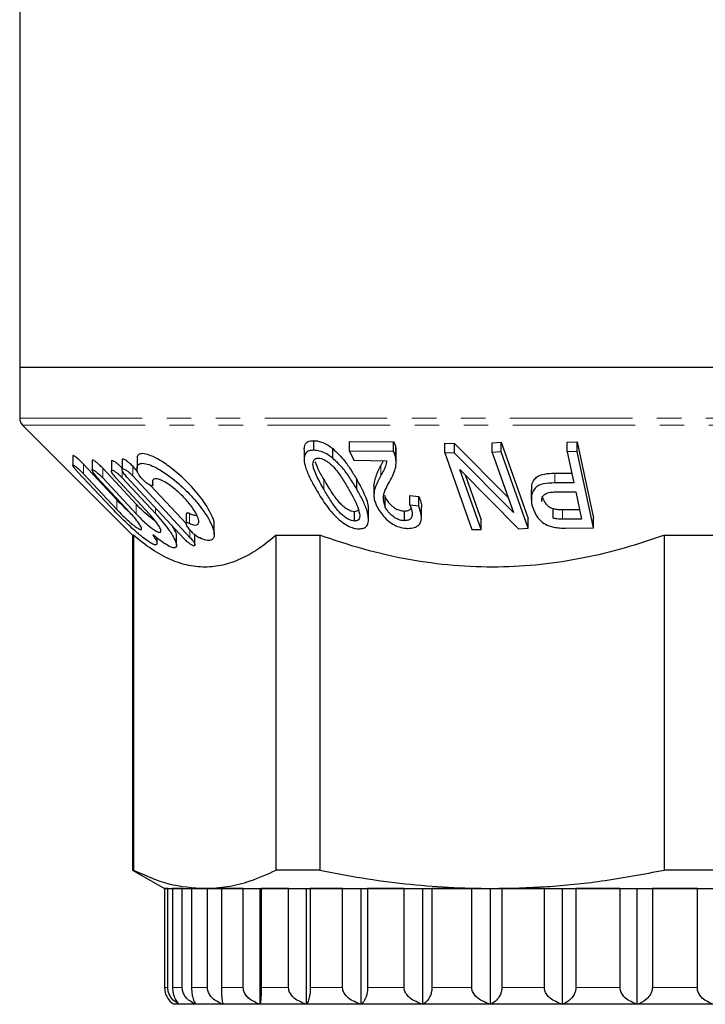
# Model space of a CAD drawing. Units: millimetres. Extents: x 170 to 240, y 28 to 279.
# Drawn here: x 170 to 206, y 91 to 142 of the extents above; entities that cross this region are included whole.
import ezdxf

# ---------------------------------------------------------------- set-up
doc = ezdxf.new("R2010")
doc.units = ezdxf.units.MM
doc.linetypes.add('PHANTOM', pattern=[12.7, 6.35, -1.27, 1.27, -1.27, 1.27, -1.27])

msp = doc.modelspace()

# ---------------------------------------------------------------- linework, layer by layer
at = {"color": 7, "linetype": 'Continuous', "lineweight": 25}
for p, q in [((170.134, 168.826), (170.134, 124.179)), ((170.134, 124.179), (170.134, 121.533)), ((170.134, 124.179), (240.134, 124.179)), ((170.281, 121.179), (175.984, 115.476)), ((185.377, 119.875), (185.377, 120.375)), ((184.874, 119.915), (184.874, 119.409)), ((186.355, 119.465), (186.355, 119.965)), ((187.227, 120.332), (189.509, 120.32)), ((187.227, 119.832), (187.227, 120.332)), ((189.509, 119.82), (189.509, 120.32)), ((189.624, 119.98), (189.63, 119.78)), ((189.624, 119.48), (189.624, 119.98)), ((192.159, 120.245), (192.662, 120.233)), ((192.159, 119.745), (192.159, 120.245)), ((192.662, 120.233), (195.44, 117.435)), ((192.662, 119.733), (192.662, 120.233)), ((194.61, 120.269), (195.081, 120.296)), ((194.61, 119.769), (194.61, 120.269)), ((195.081, 120.296), (196.489, 116.339)), ((195.081, 119.796), (195.081, 120.296)), ((198.505, 120.293), (199.015, 120.308)), ((198.505, 119.793), (198.505, 120.293)), ((199.015, 120.308), (199.863, 116.364)), ((199.015, 119.808), (199.015, 120.308)), ((172.885, 119.61), (172.885, 119.095)), ((173.888, 119.365), (173.888, 118.841)), ((175.441, 119.417), (175.441, 118.875)), ((176.214, 119.416), (176.214, 118.921)), ((189.509, 119.82), (187.227, 119.832)), ((187.227, 119.832), (187.456, 119.365)), ((187.456, 119.365), (189.148, 119.336)), ((189.642, 119.281), (189.642, 119.78)), ((192.159, 119.745), (193.568, 115.781)), ((192.662, 119.733), (192.159, 119.745)), ((195.717, 116.656), (192.662, 119.733)), ((195.081, 119.796), (194.61, 119.769)), ((194.61, 119.769), (195.717, 116.656)), ((196.489, 115.839), (195.081, 119.796)), ((199.015, 119.808), (198.505, 119.793)), ((198.505, 119.793), (198.85, 118.189)), ((199.863, 115.864), (199.015, 119.808)), ((175.16, 117.313), (173.435, 119.16)), ((176.163, 117.088), (174.438, 118.947)), ((174.892, 119.339), (174.892, 118.803)), ((176.238, 118.784), (175.991, 119.05)), ((188.852, 119.073), (188.994, 119.339)), ((192.932, 118.882), (195.986, 115.806)), ((194.038, 115.768), (192.932, 118.882)), ((174.86, 116.925), (173.135, 118.766)), ((173.435, 118.66), (175.16, 116.813)), ((175.864, 116.631), (174.138, 118.488)), ((174.438, 118.447), (176.163, 116.588)), ((176.867, 116.568), (175.142, 118.429)), ((175.441, 118.454), (177.167, 116.595)), ((178.658, 115.297), (175.691, 118.489)), ((175.991, 118.55), (178.958, 115.364)), ((187.606, 117.854), (187.606, 118.354)), ((193.209, 118.603), (194.038, 116.268)), ((197.861, 118.684), (198.742, 118.688)), ((178.773, 116.062), (176.916, 118.056)), ((177.035, 118.092), (177.035, 118.318)), ((188.489, 118.043), (188.489, 117.523)), ((196.642, 117.824), (196.642, 117.328)), ((198.85, 118.189), (197.861, 118.184)), ((189.042, 117.559), (189.08, 117.43)), ((189.08, 116.93), (189.08, 117.43)), ((190.353, 117.527), (190.813, 117.489)), ((190.353, 117.027), (190.353, 117.527)), ((190.813, 116.989), (190.813, 117.489)), ((197.953, 117.718), (198.95, 117.724)), ((198.95, 117.724), (199.253, 116.313)), ((188.208, 116.305), (188.208, 116.8)), ((190.813, 116.989), (190.353, 117.027)), ((190.952, 116.414), (190.952, 116.907)), ((197.784, 116.352), (197.784, 116.852)), ((198.267, 116.808), (199.145, 116.812)), ((178.768, 116.576), (178.768, 116.074)), ((187.478, 116.211), (187.478, 116.711)), ((190.065, 116.23), (190.065, 116.73)), ((196.489, 115.839), (196.489, 116.339)), ((199.253, 116.313), (198.267, 116.308)), ((199.863, 115.864), (199.863, 116.364)), ((180.214, 115.519), (180.214, 116.014)), ((193.568, 115.781), (194.038, 115.768)), ((194.038, 115.768), (194.038, 116.268)), ((195.986, 115.806), (196.489, 115.839)), ((198.409, 115.842), (199.863, 115.864)), ((175.984, 115.476), (175.984, 98.132)), ((175.984, 115.476), (176.028, 115.476)), ((176.028, 115.476), (176.028, 98.132)), ((177.251, 115.054), (177.251, 115.336)), ((178.254, 114.962), (178.254, 115.457)), ((179.208, 114.928), (179.208, 115.475)), ((183.428, 115.476), (185.678, 115.476)), ((183.428, 98.132), (183.428, 115.476)), ((185.678, 115.476), (185.678, 98.132)), ((203.543, 115.476), (206.726, 115.476)), ((203.543, 98.132), (203.543, 115.476)), ((175.984, 98.132), (177.634, 97.179)), ((176.028, 98.132), (175.984, 98.132)), ((185.678, 98.132), (183.428, 98.132)), ((206.726, 98.132), (203.543, 98.132)), ((177.634, 97.179), (179.728, 97.179)), ((177.646, 97.179), (177.646, 92.045)), ((177.812, 97.179), (177.646, 97.179)), ((177.812, 92.045), (177.812, 97.179)), ((178.055, 97.179), (178.055, 92.045)), ((178.557, 97.179), (178.055, 97.179)), ((178.557, 92.045), (178.557, 97.179)), ((179.041, 97.179), (179.041, 92.045)), ((179.869, 97.179), (179.041, 97.179)), ((179.728, 97.179), (194.611, 97.179)), ((179.869, 92.045), (179.869, 97.179)), ((180.583, 97.179), (180.583, 92.045)), ((181.719, 97.179), (180.583, 97.179)), ((181.719, 92.045), (181.719, 97.179)), ((182.59, 91.179), (182.59, 97.179)), ((182.648, 97.179), (182.648, 92.045)), ((184.069, 97.179), (182.648, 97.179)), ((184.069, 92.045), (184.069, 97.179)), ((184.994, 91.179), (184.994, 97.179)), ((185.193, 97.179), (185.193, 92.045)), ((186.867, 97.179), (185.193, 97.179)), ((186.867, 92.045), (186.867, 97.179)), ((187.827, 91.179), (187.827, 97.179)), ((188.162, 97.179), (188.162, 92.045)), ((190.055, 97.179), (188.162, 97.179)), ((190.055, 92.045), (190.055, 97.179)), ((191.029, 91.179), (191.029, 97.179)), ((191.494, 97.179), (191.494, 92.045)), ((193.564, 97.179), (191.494, 97.179)), ((193.564, 92.045), (193.564, 97.179)), ((194.531, 91.179), (194.531, 97.179)), ((194.611, 97.179), (215.658, 97.179)), ((195.116, 97.179), (195.116, 92.045)), ((197.32, 97.179), (195.116, 97.179)), ((197.32, 92.045), (197.32, 97.179)), ((198.259, 91.179), (198.259, 97.179)), ((198.951, 97.179), (198.951, 92.045)), ((201.242, 97.179), (198.951, 97.179)), ((201.242, 92.045), (201.242, 97.179)), ((202.134, 91.179), (202.134, 97.179)), ((202.919, 97.179), (202.919, 92.045)), ((205.247, 97.179), (202.919, 97.179)), ((205.247, 92.045), (205.247, 97.179)), ((178.415, 91.179), (178.135, 91.179)), ((179.266, 91.179), (178.415, 91.179)), ((180.667, 91.179), (179.266, 91.179)), ((182.59, 91.179), (180.667, 91.179)), ((184.994, 91.179), (182.59, 91.179)), ((187.827, 91.179), (184.994, 91.179)), ((191.029, 91.179), (187.827, 91.179)), ((194.531, 91.179), (191.029, 91.179)), ((198.259, 91.179), (194.531, 91.179)), ((202.134, 91.179), (198.259, 91.179)), ((206.073, 91.179), (202.134, 91.179))]:
    msp.add_line(p, q, dxfattribs=at)
at = {"color": 8, "linetype": 'PHANTOM', "lineweight": 18}
for p, q in [((170.134, 121.533), (240.134, 121.533)), ((170.281, 121.179), (239.988, 121.179)), ((173.435, 118.66), (173.435, 119.16)), ((174.438, 118.447), (174.438, 118.947)), ((175.441, 118.454), (175.441, 118.87)), ((175.991, 118.55), (175.991, 119.05)), ((188.852, 118.573), (188.852, 119.073)), ((185.887, 117.86), (185.887, 118.36)), ((197.861, 118.184), (197.861, 118.684)), ((177.03, 118.126), (177.03, 118.312)), ((175.16, 116.813), (175.16, 117.313)), ((176.163, 116.588), (176.163, 117.088)), ((177.167, 116.595), (177.167, 116.901)), ((198.267, 116.308), (198.267, 116.808)), ((178.93, 116.096), (178.93, 116.596)), ((178.958, 115.364), (178.958, 115.748)), ((177.812, 92.045), (177.646, 92.045)), ((178.557, 92.045), (178.055, 92.045)), ((179.869, 92.045), (179.041, 92.045)), ((181.719, 92.045), (180.583, 92.045)), ((184.069, 92.045), (182.648, 92.045)), ((186.867, 92.045), (185.193, 92.045)), ((190.055, 92.045), (188.162, 92.045)), ((193.564, 92.045), (191.494, 92.045)), ((197.32, 92.045), (195.116, 92.045)), ((201.242, 92.045), (198.951, 92.045)), ((205.247, 92.045), (202.919, 92.045))]:
    msp.add_line(p, q, dxfattribs=at)
at = {"color": 7, "linetype": 'Continuous', "lineweight": 25}
msp.add_arc((170.634, 121.533), 0.5, 180, 225, dxfattribs=at)
for points, knots in [([(184.879, 119.915), (184.881, 119.984), (184.887, 120.134), (185.007, 120.306), (185.204, 120.372), (185.337, 120.374), (185.377, 120.375)], [0, 0, 0, 0, 0.272034, 0.59549, 0.878548, 1, 1, 1, 1]), ([(185.377, 120.375), (185.45, 120.37), (185.598, 120.36), (185.854, 120.28), (186.116, 120.147), (186.276, 120.025), (186.355, 119.965)], [0, 0, 0, 0, 0.229903, 0.461327, 0.730787, 1, 1, 1, 1]), ([(185.377, 119.875), (185.29, 119.87), (185.115, 119.86), (184.937, 119.731), (184.849, 119.472), (184.911, 119.045), (185.138, 118.487), (185.363, 118.084), (185.475, 117.881)], [0, 0, 0, 0, 0.095319, 0.191412, 0.306156, 0.503546, 0.751235, 1, 1, 1, 1]), ([(186.355, 119.465), (186.226, 119.559), (186.013, 119.715), (185.658, 119.852), (185.472, 119.867), (185.377, 119.875)], [0, 0, 0, 0, 0.426085, 0.70469, 1, 1, 1, 1]), ([(186.355, 119.965), (186.57, 119.756), (186.941, 119.395), (187.315, 118.843), (187.509, 118.518), (187.606, 118.354)], [0, 0, 0, 0, 0.407285, 0.702351, 1, 1, 1, 1]), ([(189.509, 120.32), (189.528, 120.279), (189.565, 120.202), (189.604, 120.088), (189.617, 120.016), (189.624, 119.98)], [0, 0, 0, 0, 0.357326, 0.67711, 1, 1, 1, 1]), ([(173.435, 119.16), (173.374, 119.223), (173.266, 119.335), (173.113, 119.471), (173.005, 119.555), (172.933, 119.601), (172.891, 119.616), (172.887, 119.603), (172.886, 119.597)], [0, 0, 0, 0, 0.284008, 0.50071, 0.656292, 0.777939, 0.900373, 1, 1, 1, 1]), ([(174.438, 118.947), (174.378, 119.01), (174.273, 119.117), (174.123, 119.244), (174.017, 119.32), (173.944, 119.36), (173.899, 119.37), (173.892, 119.355), (173.889, 119.348)], [0, 0, 0, 0, 0.288995, 0.497374, 0.650165, 0.77113, 0.892763, 1, 1, 1, 1]), ([(175.991, 119.05), (175.932, 119.11), (175.834, 119.209), (175.688, 119.322), (175.585, 119.386), (175.51, 119.417), (175.462, 119.419), (175.441, 119.402), (175.443, 119.381), (175.444, 119.374)], [0, 0, 0, 0, 0.278121, 0.465838, 0.608349, 0.723896, 0.83991, 0.946108, 1, 1, 1, 1]), ([(180.202, 116.014), (180.206, 116.03), (180.235, 116.162), (180.048, 116.625), (179.606, 117.355), (178.888, 118.184), (178.122, 118.874), (177.449, 119.345), (176.945, 119.606), (176.569, 119.717), (176.331, 119.69), (176.215, 119.583), (176.229, 119.461), (176.234, 119.416)], [0, 0, 0, 0, 0.015399, 0.126007, 0.280077, 0.437701, 0.580277, 0.682924, 0.762782, 0.83053, 0.898437, 0.963318, 1, 1, 1, 1]), ([(185.887, 117.86), (185.756, 118.099), (185.534, 118.502), (185.334, 118.973), (185.326, 119.238), (185.368, 119.372), (185.464, 119.459), (185.559, 119.468), (185.608, 119.472)], [0, 0, 0, 0, 0.386781, 0.654236, 0.757518, 0.861082, 0.928229, 1, 1, 1, 1]), ([(185.608, 119.472), (185.659, 119.467), (185.763, 119.456), (185.961, 119.369), (186.211, 119.199), (186.547, 118.865), (186.867, 118.394), (187.084, 118.028), (187.193, 117.843)], [0, 0, 0, 0, 0.067532, 0.13511, 0.242565, 0.40978, 0.702453, 1, 1, 1, 1]), ([(187.606, 117.854), (187.486, 118.054), (187.263, 118.427), (186.871, 118.977), (186.529, 119.301), (186.355, 119.465)], [0, 0, 0, 0, 0.3645105, 0.6772538, 1, 1, 1, 1]), ([(189.341, 118.337), (189.414, 118.474), (189.542, 118.712), (189.652, 119.095), (189.634, 119.351), (189.624, 119.48)], [0, 0, 0, 0, 0.398018, 0.69464, 1, 1, 1, 1]), ([(189.624, 119.48), (189.616, 119.52), (189.602, 119.596), (189.562, 119.71), (189.526, 119.783), (189.509, 119.82)], [0, 0, 0, 0, 0.357351, 0.677243, 1, 1, 1, 1]), ([(173.135, 118.766), (173.092, 118.813), (173.012, 118.901), (172.929, 119.008), (172.888, 119.075), (172.881, 119.109), (172.904, 119.113), (172.949, 119.092), (173.021, 119.043), (173.134, 118.953), (173.283, 118.817), (173.384, 118.713), (173.435, 118.66)], [0, 0, 0, 0, 0.132332, 0.248895, 0.335655, 0.405574, 0.475809, 0.539311, 0.606382, 0.710341, 0.853649, 1, 1, 1, 1]), ([(174.138, 118.488), (174.085, 118.548), (173.995, 118.649), (173.916, 118.765), (173.886, 118.832), (173.889, 118.864), (173.92, 118.868), (173.974, 118.845), (174.053, 118.797), (174.172, 118.705), (174.311, 118.58), (174.399, 118.488), (174.438, 118.447)], [0, 0, 0, 0, 0.167357, 0.281764, 0.368018, 0.437579, 0.507442, 0.570899, 0.638215, 0.742908, 0.887129, 1, 1, 1, 1]), ([(175.142, 118.429), (175.087, 118.491), (174.994, 118.597), (174.915, 118.722), (174.887, 118.796), (174.895, 118.835), (174.931, 118.843), (174.989, 118.824), (175.071, 118.778), (175.191, 118.692), (175.324, 118.576), (175.406, 118.49), (175.441, 118.454)], [0, 0, 0, 0, 0.171625, 0.294143, 0.384446, 0.456167, 0.528269, 0.592189, 0.658289, 0.759052, 0.898237, 1, 1, 1, 1]), ([(175.441, 118.954), (175.382, 119.014), (175.282, 119.117), (175.134, 119.235), (175.03, 119.303), (174.955, 119.337), (174.91, 119.341), (174.891, 119.326), (174.893, 119.308), (174.894, 119.303)], [0, 0, 0, 0, 0.281069, 0.474587, 0.619732, 0.736349, 0.853496, 0.959304, 1, 1, 1, 1]), ([(175.691, 118.489), (175.636, 118.552), (175.542, 118.66), (175.463, 118.791), (175.436, 118.869), (175.446, 118.911), (175.485, 118.922), (175.546, 118.904), (175.629, 118.861), (175.749, 118.778), (175.878, 118.667), (175.958, 118.584), (175.991, 118.55)], [0, 0, 0, 0, 0.173237, 0.300497, 0.393159, 0.466215, 0.539696, 0.603996, 0.669533, 0.768295, 0.904795, 1, 1, 1, 1]), ([(176.241, 118.752), (176.225, 118.846), (176.194, 119.029), (176.312, 119.19), (176.564, 119.218), (176.918, 119.114), (177.386, 118.882), (178.029, 118.447), (178.773, 117.796), (179.511, 116.977), (180.016, 116.215), (180.227, 115.645), (180.215, 115.337), (180.063, 115.195), (179.805, 115.197), (179.562, 115.286), (179.427, 115.353), (179.407, 115.363)], [0, 0, 0, 0, 0.057334, 0.112338, 0.167585, 0.217541, 0.269732, 0.348179, 0.454975, 0.564617, 0.697173, 0.780834, 0.843726, 0.894242, 0.944958, 0.991665, 1, 1, 1, 1]), ([(185.436, 119.283), (185.483, 119.162), (185.601, 118.857), (185.779, 118.547), (185.887, 118.36)], [0, 0, 0, 0, 0.395804, 1, 1, 1, 1]), ([(188.493, 118.043), (188.532, 118.259), (188.598, 118.625), (188.779, 118.943), (188.852, 119.073)], [0, 0, 0, 0, 0.591552, 1, 1, 1, 1]), ([(189.148, 119.336), (189.136, 119.243), (189.111, 119.055), (188.981, 118.812), (188.895, 118.653), (188.852, 118.573)], [0, 0, 0, 0, 0.3330181, 0.666041, 1, 1, 1, 1]), ([(177.03, 118.126), (177.033, 118.106), (177.04, 118.065), (177.01, 118.035), (176.954, 118.039), (176.877, 118.07), (176.77, 118.134), (176.624, 118.251), (176.463, 118.409), (176.331, 118.573), (176.261, 118.689), (176.245, 118.739), (176.241, 118.752)], [0, 0, 0, 0, 0.080063, 0.160933, 0.22973, 0.292231, 0.378452, 0.497403, 0.657915, 0.821089, 0.950555, 1, 1, 1, 1]), ([(178.93, 116.096), (179.002, 116.064), (179.147, 116.001), (179.307, 115.995), (179.406, 116.064), (179.428, 116.233), (179.319, 116.548), (179.036, 116.992), (178.608, 117.486), (178.149, 117.903), (177.747, 118.188), (177.447, 118.345), (177.225, 118.411), (177.084, 118.394), (177.015, 118.329), (177.023, 118.254), (177.027, 118.226)], [0, 0, 0, 0, 0.051853, 0.103974, 0.153223, 0.217391, 0.305522, 0.42757, 0.552429, 0.667039, 0.748703, 0.811923, 0.865335, 0.918873, 0.970016, 1, 1, 1, 1]), ([(185.887, 118.36), (186.03, 118.12), (186.273, 117.71), (186.619, 117.229), (186.926, 116.953), (187.128, 116.813), (187.325, 116.726), (187.427, 116.716), (187.478, 116.711)], [0, 0, 0, 0, 0.384184, 0.657553, 0.761536, 0.86588, 0.934384, 1, 1, 1, 1]), ([(187.606, 118.354), (187.753, 118.083), (187.975, 117.673), (188.176, 117.147), (188.193, 116.91), (188.2, 116.8)], [0, 0, 0, 0, 0.514783, 0.77657, 1, 1, 1, 1]), ([(188.852, 118.573), (188.75, 118.386), (188.545, 118.011), (188.435, 117.46), (188.588, 117.085), (188.639, 116.96)], [0, 0, 0, 0, 0.396886, 0.798846, 1, 1, 1, 1]), ([(189.08, 116.93), (189.036, 117.064), (188.908, 117.455), (189.109, 117.902), (189.278, 118.218), (189.341, 118.337)], [0, 0, 0, 0, 0.246057, 0.715672, 1, 1, 1, 1]), ([(196.674, 117.824), (196.667, 117.912), (196.65, 118.101), (196.766, 118.338), (196.953, 118.528), (197.271, 118.651), (197.592, 118.683), (197.812, 118.684), (197.861, 118.684)], [0, 0, 0, 0, 0.176848, 0.376744, 0.528524, 0.68023, 0.92981, 1, 1, 1, 1]), ([(185.475, 117.881), (185.63, 117.62), (185.941, 117.094), (186.449, 116.472), (186.934, 116.072), (187.258, 115.892), (187.525, 115.816), (187.656, 115.81), (187.705, 115.807)], [0, 0, 0, 0, 0.318227, 0.639173, 0.752035, 0.865833, 0.949913, 1, 1, 1, 1]), ([(187.478, 116.211), (187.426, 116.217), (187.321, 116.227), (187.122, 116.317), (186.873, 116.49), (186.537, 116.829), (186.215, 117.304), (185.997, 117.674), (185.887, 117.86)], [0, 0, 0, 0, 0.067982, 0.136374, 0.242331, 0.408796, 0.701834, 1, 1, 1, 1]), ([(187.193, 117.843), (187.284, 117.679), (187.453, 117.371), (187.675, 116.914), (187.728, 116.636), (187.755, 116.495)], [0, 0, 0, 0, 0.360358, 0.676552, 1, 1, 1, 1]), ([(187.705, 115.807), (187.792, 115.813), (187.967, 115.824), (188.15, 115.966), (188.239, 116.262), (188.156, 116.721), (187.925, 117.283), (187.712, 117.663), (187.606, 117.854)], [0, 0, 0, 0, 0.094802, 0.190698, 0.312865, 0.536477, 0.767861, 1, 1, 1, 1]), ([(197.861, 118.184), (197.657, 118.178), (197.343, 118.17), (196.978, 118.044), (196.745, 117.829), (196.618, 117.482), (196.656, 117.191), (196.676, 117.034)], [0, 0, 0, 0, 0.245742, 0.379307, 0.51369, 0.738763, 1, 1, 1, 1]), ([(175.842, 116.655), (175.826, 116.668), (175.677, 116.79), (175.436, 117.026), (175.236, 117.235), (175.16, 117.313)], [0, 0, 0, 0, 0.070334, 0.650086, 1, 1, 1, 1]), ([(189.08, 117.43), (189.141, 117.325), (189.246, 117.146), (189.487, 116.935), (189.713, 116.799), (189.911, 116.738), (190.023, 116.732), (190.065, 116.73)], [0, 0, 0, 0, 0.322217, 0.550572, 0.723567, 0.897716, 1, 1, 1, 1]), ([(190.813, 117.489), (190.897, 117.29), (190.984, 117.086), (190.95, 116.912), (190.949, 116.907)], [0, 0, 0, 0, 0.9756444, 1, 1, 1, 1]), ([(197.202, 117.206), (197.195, 117.276), (197.183, 117.401), (197.284, 117.555), (197.453, 117.665), (197.691, 117.714), (197.867, 117.717), (197.953, 117.718)], [0, 0, 0, 0, 0.224034, 0.403071, 0.583804, 0.797263, 1, 1, 1, 1]), ([(197.197, 117.524), (197.217, 117.452), (197.263, 117.285), (197.413, 117.072), (197.608, 116.916), (197.732, 116.871), (197.784, 116.852)], [0, 0, 0, 0, 0.275804, 0.64188, 0.848479, 1, 1, 1, 1]), ([(177.042, 115.499), (177.111, 115.385), (177.233, 115.182), (177.269, 114.997), (177.182, 114.949), (176.99, 115.026), (176.695, 115.217), (176.228, 115.591), (175.605, 116.162), (175.128, 116.642), (174.889, 116.895), (174.86, 116.925)], [0, 0, 0, 0, 0.119804, 0.213563, 0.307937, 0.389301, 0.472445, 0.602393, 0.785706, 0.974778, 1, 1, 1, 1]), ([(175.16, 116.813), (175.304, 116.665), (175.557, 116.404), (175.913, 116.086), (176.162, 115.892), (176.331, 115.787), (176.429, 115.758), (176.46, 115.797), (176.433, 115.897), (176.316, 116.093), (176.113, 116.356), (175.936, 116.551), (175.864, 116.631)], [0, 0, 0, 0, 0.173967, 0.305688, 0.398939, 0.471506, 0.54455, 0.607465, 0.671134, 0.768585, 0.905043, 1, 1, 1, 1]), ([(177.157, 116.222), (177.134, 116.235), (177.031, 116.294), (176.78, 116.492), (176.46, 116.778), (176.254, 116.994), (176.163, 117.088)], [0, 0, 0, 0, 0.076022, 0.341638, 0.712376, 1, 1, 1, 1]), ([(188.639, 116.96), (188.757, 116.764), (188.941, 116.457), (189.359, 116.113), (189.712, 115.921), (190.015, 115.839), (190.188, 115.831), (190.253, 115.828)], [0, 0, 0, 0, 0.367883, 0.575085, 0.737607, 0.900871, 1, 1, 1, 1]), ([(190.065, 116.23), (189.995, 116.235), (189.854, 116.246), (189.62, 116.347), (189.383, 116.516), (189.193, 116.722), (189.113, 116.869), (189.08, 116.93)], [0, 0, 0, 0, 0.169008, 0.339545, 0.544057, 0.812016, 1, 1, 1, 1]), ([(190.353, 117.027), (190.409, 116.893), (190.493, 116.689), (190.469, 116.451), (190.386, 116.318), (190.247, 116.241), (190.126, 116.234), (190.065, 116.23)], [0, 0, 0, 0, 0.37048, 0.559724, 0.72055, 0.857222, 1, 1, 1, 1]), ([(190.065, 116.73), (190.131, 116.735), (190.265, 116.746), (190.378, 116.805), (190.401, 116.858), (190.404, 116.864)], [0, 0, 0, 0, 0.465811, 0.936384, 1, 1, 1, 1]), ([(190.253, 115.828), (190.37, 115.835), (190.585, 115.848), (190.809, 115.981), (190.946, 116.197), (190.971, 116.542), (190.87, 116.828), (190.813, 116.989)], [0, 0, 0, 0, 0.178762, 0.327273, 0.475248, 0.704229, 1, 1, 1, 1]), ([(196.676, 117.034), (196.752, 116.81), (196.86, 116.494), (197.216, 116.132), (197.515, 115.963), (197.728, 115.912), (197.814, 115.891)], [0, 0, 0, 0, 0.47489, 0.669151, 0.865531, 1, 1, 1, 1]), ([(197.784, 116.852), (197.824, 116.843), (197.904, 116.826), (198.026, 116.816), (198.146, 116.81), (198.227, 116.808), (198.267, 116.808)], [0, 0, 0, 0, 0.249628, 0.498691, 0.749182, 1, 1, 1, 1]), ([(176.163, 116.588), (176.306, 116.441), (176.549, 116.191), (176.898, 115.895), (177.142, 115.722), (177.314, 115.632), (177.419, 115.616), (177.461, 115.663), (177.447, 115.771), (177.343, 115.98), (177.138, 116.265), (176.949, 116.477), (176.867, 116.568)], [0, 0, 0, 0, 0.171755, 0.293622, 0.382177, 0.452014, 0.522232, 0.584354, 0.649117, 0.750497, 0.892133, 1, 1, 1, 1]), ([(177.167, 116.595), (177.404, 116.323), (177.809, 115.86), (178.149, 115.315), (178.27, 114.997), (178.244, 114.836), (178.103, 114.809), (177.854, 114.906), (177.495, 115.131), (177.204, 115.368), (177.042, 115.499)], [0, 0, 0, 0, 0.227458, 0.387685, 0.503327, 0.59424, 0.685652, 0.766609, 0.870574, 1, 1, 1, 1]), ([(178.93, 116.596), (178.905, 116.607), (178.856, 116.628), (178.802, 116.631), (178.772, 116.613), (178.771, 116.588), (178.77, 116.576)], [0, 0, 0, 0, 0.263781, 0.529517, 0.780646, 1, 1, 1, 1]), ([(179.312, 116.521), (179.303, 116.515), (179.262, 116.487), (179.127, 116.51), (178.993, 116.568), (178.93, 116.596)], [0, 0, 0, 0, 0.141345, 0.594701, 1, 1, 1, 1]), ([(187.478, 116.711), (187.525, 116.714), (187.614, 116.719), (187.662, 116.765), (187.685, 116.786)], [0, 0, 0, 0, 0.540155, 1, 1, 1, 1]), ([(187.755, 116.495), (187.75, 116.435), (187.741, 116.335), (187.652, 116.241), (187.557, 116.213), (187.496, 116.212), (187.478, 116.211)], [0, 0, 0, 0, 0.410787, 0.680032, 0.905567, 1, 1, 1, 1]), ([(198.267, 116.308), (198.227, 116.308), (198.128, 116.311), (197.966, 116.317), (197.845, 116.34), (197.784, 116.352)], [0, 0, 0, 0, 0.248861, 0.621605, 1, 1, 1, 1]), ([(178.249, 115.457), (178.251, 115.463), (178.269, 115.524), (178.203, 115.702), (178.076, 115.9), (178.029, 115.974)], [0, 0, 0, 0, 0.061329, 0.651321, 1, 1, 1, 1]), ([(179.407, 115.363), (179.368, 115.385), (179.28, 115.437), (179.123, 115.568), (178.962, 115.734), (178.838, 115.898), (178.775, 116.019), (178.764, 116.09), (178.785, 116.126), (178.832, 116.132), (178.886, 116.116), (178.92, 116.101), (178.93, 116.096)], [0, 0, 0, 0, 0.098029, 0.22489, 0.391406, 0.559791, 0.678997, 0.767622, 0.838425, 0.909576, 0.973241, 1, 1, 1, 1]), ([(197.814, 115.891), (197.913, 115.877), (198.061, 115.855), (198.26, 115.844), (198.359, 115.842), (198.409, 115.842)], [0, 0, 0, 0, 0.495575, 0.747539, 1, 1, 1, 1]), ([(183.428, 115.476), (183.141, 115.242), (182.569, 114.775), (181.682, 114.265), (180.777, 113.928), (179.844, 113.79), (178.896, 113.874), (177.933, 114.187), (176.973, 114.71), (176.343, 115.22), (176.028, 115.476)], [0, 0, 0, 0, 0.119358, 0.238693, 0.360816, 0.482925, 0.610284, 0.737657, 0.868812, 1, 1, 1, 1]), ([(178.958, 115.364), (179.013, 115.301), (179.108, 115.191), (179.187, 115.058), (179.213, 114.978), (179.203, 114.934), (179.164, 114.923), (179.103, 114.94), (179.02, 114.983), (178.901, 115.067), (178.771, 115.179), (178.691, 115.262), (178.658, 115.297)], [0, 0, 0, 0, 0.173469, 0.302892, 0.395683, 0.468301, 0.541369, 0.60479, 0.669249, 0.767394, 0.904097, 1, 1, 1, 1]), ([(203.543, 115.476), (202.851, 115.242), (201.469, 114.775), (199.329, 114.265), (197.143, 113.928), (194.89, 113.79), (192.602, 113.874), (190.277, 114.187), (187.959, 114.71), (186.439, 115.22), (185.678, 115.476)], [0, 0, 0, 0, 0.119358, 0.238693, 0.360816, 0.482925, 0.610284, 0.737657, 0.868812, 1, 1, 1, 1]), ([(176.028, 98.132), (176.638, 97.859), (177.862, 97.31), (179.104, 97.223), (179.728, 97.179)], [0, 0, 0, 0, 0.497829, 1, 1, 1, 1]), ([(179.728, 97.179), (180.119, 97.199), (180.903, 97.238), (182.14, 97.549), (182.977, 97.928), (183.428, 98.132)], [0, 0, 0, 0, 0.315188, 0.631633, 1, 1, 1, 1]), ([(185.678, 98.132), (186.412, 97.989), (187.88, 97.704), (190.107, 97.41), (192.353, 97.215), (193.857, 97.191), (194.611, 97.179)], [0, 0, 0, 0, 0.248667, 0.497812, 0.748591, 1, 1, 1, 1]), ([(194.611, 97.179), (195.555, 97.199), (197.447, 97.238), (200.433, 97.549), (202.455, 97.928), (203.543, 98.132)], [0, 0, 0, 0, 0.315188, 0.631633, 1, 1, 1, 1]), ([(177.646, 92.045), (177.649, 91.982), (177.656, 91.857), (177.715, 91.652), (177.844, 91.408), (178, 91.261), (178.111, 91.193), (178.135, 91.179)], [0, 0, 0, 0, 0.135175, 0.269821, 0.498914, 0.895306, 1, 1, 1, 1]), ([(178.415, 91.179), (178.268, 91.265), (178.071, 91.379), (177.888, 91.673), (177.821, 91.866), (177.814, 91.997), (177.812, 92.045)], [0, 0, 0, 0, 0.538124, 0.716289, 0.896042, 1, 1, 1, 1]), ([(178.055, 92.045), (178.057, 91.982), (178.062, 91.857), (178.105, 91.652), (178.201, 91.408), (178.316, 91.261), (178.398, 91.193), (178.415, 91.179)], [0, 0, 0, 0, 0.135175, 0.269821, 0.498914, 0.895306, 1, 1, 1, 1]), ([(179.266, 91.179), (179.092, 91.265), (178.861, 91.379), (178.646, 91.673), (178.568, 91.866), (178.56, 91.997), (178.557, 92.045)], [0, 0, 0, 0, 0.5381227, 0.7162878, 0.8960407, 1, 1, 1, 1]), ([(179.041, 92.045), (179.042, 91.982), (179.045, 91.857), (179.072, 91.652), (179.132, 91.408), (179.204, 91.261), (179.255, 91.193), (179.266, 91.179)], [0, 0, 0, 0, 0.135175, 0.269821, 0.498914, 0.895306, 1, 1, 1, 1]), ([(180.667, 91.179), (180.472, 91.265), (180.212, 91.379), (179.969, 91.673), (179.881, 91.866), (179.872, 91.997), (179.869, 92.045)], [0, 0, 0, 0, 0.53812, 0.716286, 0.896039, 1, 1, 1, 1]), ([(180.583, 92.045), (180.583, 91.982), (180.584, 91.857), (180.595, 91.652), (180.617, 91.408), (180.644, 91.261), (180.663, 91.193), (180.667, 91.179)], [0, 0, 0, 0, 0.135175, 0.269821, 0.498914, 0.895306, 1, 1, 1, 1]), ([(182.59, 91.179), (182.377, 91.265), (182.093, 91.379), (181.829, 91.673), (181.733, 91.866), (181.723, 91.997), (181.719, 92.045)], [0, 0, 0, 0, 0.538116, 0.716282, 0.896036, 1, 1, 1, 1]), ([(182.648, 92.045), (182.648, 91.982), (182.647, 91.857), (182.64, 91.652), (182.625, 91.408), (182.606, 91.261), (182.593, 91.193), (182.59, 91.179)], [0, 0, 0, 0, 0.135175, 0.269821, 0.498914, 0.895306, 1, 1, 1, 1]), ([(184.994, 91.179), (184.767, 91.265), (184.466, 91.379), (184.185, 91.673), (184.083, 91.866), (184.073, 91.997), (184.069, 92.045)], [0, 0, 0, 0, 0.538112, 0.716279, 0.896034, 1, 1, 1, 1]), ([(185.193, 92.045), (185.191, 91.982), (185.188, 91.857), (185.165, 91.652), (185.112, 91.408), (185.049, 91.261), (185.003, 91.193), (184.994, 91.179)], [0, 0, 0, 0, 0.135175, 0.269821, 0.498914, 0.895306, 1, 1, 1, 1]), ([(187.827, 91.179), (187.592, 91.265), (187.279, 91.379), (186.988, 91.673), (186.882, 91.866), (186.871, 91.997), (186.867, 92.045)], [0, 0, 0, 0, 0.538118, 0.716284, 0.896038, 1, 1, 1, 1]), ([(188.162, 92.045), (188.16, 91.982), (188.155, 91.857), (188.115, 91.652), (188.026, 91.408), (187.919, 91.261), (187.843, 91.193), (187.827, 91.179)], [0, 0, 0, 0, 0.135175, 0.269821, 0.498914, 0.895306, 1, 1, 1, 1]), ([(191.029, 91.179), (190.79, 91.265), (190.473, 91.379), (190.177, 91.673), (190.07, 91.866), (190.059, 91.997), (190.055, 92.045)], [0, 0, 0, 0, 0.538121, 0.716287, 0.89604, 1, 1, 1, 1]), ([(191.494, 92.045), (191.49, 91.982), (191.484, 91.857), (191.428, 91.652), (191.305, 91.408), (191.156, 91.261), (191.051, 91.193), (191.029, 91.179)], [0, 0, 0, 0, 0.135175, 0.269821, 0.498914, 0.895306, 1, 1, 1, 1]), ([(194.531, 91.179), (194.294, 91.265), (193.979, 91.379), (193.685, 91.673), (193.579, 91.866), (193.568, 91.997), (193.564, 92.045)], [0, 0, 0, 0, 0.538124, 0.716288, 0.896041, 1, 1, 1, 1]), ([(195.116, 92.045), (195.112, 91.982), (195.103, 91.857), (195.033, 91.652), (194.878, 91.408), (194.692, 91.261), (194.559, 91.193), (194.531, 91.179)], [0, 0, 0, 0, 0.135175, 0.269821, 0.498914, 0.895306, 1, 1, 1, 1]), ([(198.259, 91.179), (198.029, 91.265), (197.723, 91.379), (197.437, 91.673), (197.334, 91.866), (197.323, 91.997), (197.32, 92.045)], [0, 0, 0, 0, 0.538125, 0.71629, 0.896042, 1, 1, 1, 1]), ([(198.951, 92.045), (198.946, 91.982), (198.937, 91.857), (198.854, 91.652), (198.67, 91.408), (198.449, 91.261), (198.292, 91.193), (198.259, 91.179)], [0, 0, 0, 0, 0.1351751, 0.2698214, 0.4989137, 0.895306, 1, 1, 1, 1]), ([(202.134, 91.179), (201.916, 91.265), (201.625, 91.379), (201.354, 91.673), (201.256, 91.866), (201.246, 91.997), (201.242, 92.045)], [0, 0, 0, 0, 0.538125, 0.71629, 0.896042, 1, 1, 1, 1]), ([(202.919, 92.045), (202.913, 91.982), (202.902, 91.857), (202.808, 91.652), (202.6, 91.408), (202.35, 91.261), (202.172, 91.193), (202.134, 91.179)], [0, 0, 0, 0, 0.135175, 0.269821, 0.498914, 0.895306, 1, 1, 1, 1]), ([(206.073, 91.179), (205.871, 91.265), (205.601, 91.379), (205.351, 91.673), (205.26, 91.866), (205.25, 91.997), (205.247, 92.045)], [0, 0, 0, 0, 0.5381251, 0.7162897, 0.8960422, 1, 1, 1, 1])]:
    msp.add_open_spline(points, degree=3, knots=knots, dxfattribs=at)

doc.saveas('drawing.dxf')
